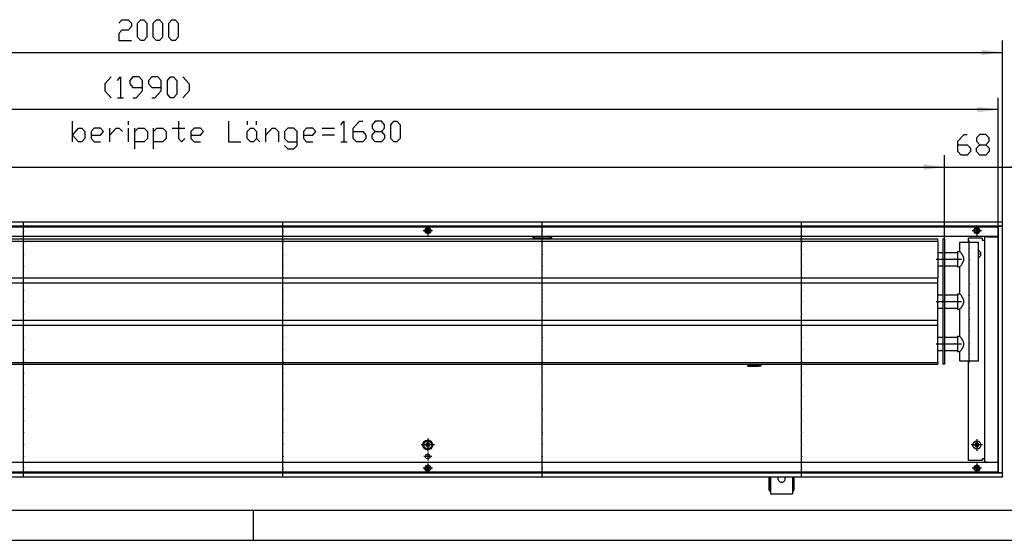
# Model space of a CAD drawing. Units: inches. Extents: x -9685 to -3769, y -9399 to -5241.
# Drawn here: x -8490 to -7331, y -9399 to -8785 of the extents above; entities that cross this region are included whole.
import ezdxf

# ---------------------------------------------------------------- set-up
doc = ezdxf.new("R2010")
doc.units = ezdxf.units.IN
doc.header["$MEASUREMENT"] = 0
doc.layers.add('1', color=7, linetype='Continuous')

msp = doc.modelspace()

# ---------------------------------------------------------------- hatches: boundary and pattern name
at = {"layer": '1'}
for points in [[(-7333, -8823.9), (-7357.5, -8820.6), (-7357.5, -8827.1)], [(-7338, -8891.3), (-7362.5, -8888.1), (-7362.5, -8894.6)], [(-7401, -8959), (-7425.5, -8955.8), (-7425.5, -8962.2)], [(-7401, -8959), (-7425.5, -8955.8), (-7425.5, -8962.2)], [(-7308.5, -8955.8), (-7333, -8959), (-7308.5, -8962.2)]]:
    msp.add_hatch(color=2, dxfattribs=at).paths.add_polyline_path(points, flags=0)

# ---------------------------------------------------------------- linework, layer by layer
at = {"color": 3, "linetype": 'Continuous'}
for p, q in [((-7333, -9024), (-9333, -9024)), ((-7333, -9028.6), (-9333, -9028.6)), ((-8010.3, -9030.6), (-8010.3, -9031.1)), ((-8010.3, -9030.6), (-8010.3, -9030.6)), ((-8010.3, -9036.9), (-8010.3, -9031.1)), ((-8009.1, -9030.7), (-8009.1, -9030.6)), ((-8009.1, -9031.1), (-8009.1, -9030.7)), ((-8009.1, -9031.1), (-8009.1, -9036.9)), ((-7363.6, -9030.6), (-7363.6, -9031.1)), ((-7363.6, -9030.6), (-7363.6, -9030.6)), ((-7363.6, -9036.9), (-7363.6, -9031.1)), ((-7362.4, -9030.7), (-7362.4, -9030.6)), ((-7362.4, -9031.1), (-7362.4, -9030.7)), ((-7362.4, -9031.1), (-7362.4, -9036.9)), ((-7337.6, -9319), (-7337.6, -9029)), ((-7337.6, -9029), (-7337.4, -9029)), ((-7333.2, -9029), (-7337.4, -9029)), ((-7334, -9028.9), (-7334, -9028.6)), ((-7334, -9028.9), (-7334, -9029)), ((-7333.2, -9029), (-7333, -9029)), ((-7333, -9024.2), (-7333, -9024)), ((-7333, -9028.4), (-7333, -9024.2)), ((-7333, -9028.6), (-7333, -9028.4)), ((-7333, -9319), (-7333, -9029)), ((-8327.7, -9041), (-9328.4, -9041)), ((-7600.7, -9041), (-8327.7, -9041)), ((-8010.3, -9036.9), (-8010.3, -9037.4)), ((-8010.3, -9037.4), (-8010.3, -9037.4)), ((-8009.1, -9037.3), (-8009.1, -9036.9)), ((-8009.1, -9037.4), (-8009.1, -9037.3)), ((-7886.9, -9041), (-7884.4, -9043.5)), ((-7883.5, -9042.7), (-7885.2, -9041)), ((-7866.3, -9042.7), (-7883.5, -9042.7)), ((-7864.6, -9041), (-7866.3, -9042.7)), ((-7865.4, -9043.5), (-7862.9, -9041)), ((-7337.6, -9041), (-7600.7, -9041)), ((-7356.8, -9043), (-7372.8, -9043)), ((-7363.6, -9036.9), (-7363.6, -9037.4)), ((-7363.6, -9037.4), (-7363.6, -9037.4)), ((-7362.4, -9037.3), (-7362.4, -9036.9)), ((-7362.4, -9037.4), (-7362.4, -9037.3)), ((-7356.8, -9043), (-7356.8, -9045)), ((-7354, -9041.3), (-7354, -9306.8)), ((-7351.2, -9041.3), (-7354, -9041.3)), ((-7352.2, -9041.2), (-7352.3, -9041.3)), ((-7351.2, -9041), (-7352.2, -9041.2)), ((-7351.2, -9041.3), (-7337.9, -9041.3)), ((-7337.6, -9041.3), (-7337.9, -9041.3)), ((-7356.8, -9045), (-7355.6, -9045)), ((-7355.6, -9045), (-7354, -9045)), ((-7372.8, -9305), (-7372.8, -9187.5)), ((-7337.6, -9307), (-9328.4, -9307)), ((-8010.3, -9310.6), (-8010.3, -9311.1)), ((-8010.3, -9310.6), (-8010.3, -9310.6)), ((-8009.1, -9310.7), (-8009.1, -9310.6)), ((-8009.1, -9311.1), (-8009.1, -9310.7)), ((-7356.8, -9305), (-7372.8, -9305)), ((-7363.6, -9310.6), (-7363.6, -9311.1)), ((-7363.6, -9310.6), (-7363.6, -9310.6)), ((-7362.4, -9310.7), (-7362.4, -9310.6)), ((-7362.4, -9311.1), (-7362.4, -9310.7)), ((-7356.8, -9303), (-7356.8, -9305)), ((-7355.6, -9303), (-7356.8, -9303)), ((-7355.6, -9303), (-7354, -9303)), ((-7351.2, -9306.8), (-7354, -9306.8)), ((-7352.2, -9306.8), (-7352.3, -9306.8)), ((-7352.2, -9306.8), (-7351.2, -9307)), ((-7351.2, -9306.8), (-7337.9, -9306.8)), ((-7337.6, -9306.8), (-7337.9, -9306.8)), ((-9333, -9319.4), (-7333, -9319.4)), ((-8010.3, -9316.9), (-8010.3, -9311.1)), ((-8010.3, -9316.9), (-8010.3, -9317.4)), ((-8010.3, -9317.4), (-8010.3, -9317.4)), ((-8009.1, -9311.1), (-8009.1, -9316.9)), ((-8009.1, -9317.3), (-8009.1, -9316.9)), ((-8009.1, -9317.4), (-8009.1, -9317.3)), ((-7363.6, -9316.9), (-7363.6, -9311.1)), ((-7363.6, -9316.9), (-7363.6, -9317.4)), ((-7363.6, -9317.4), (-7363.6, -9317.4)), ((-7362.4, -9311.1), (-7362.4, -9316.9)), ((-7362.4, -9317.3), (-7362.4, -9316.9)), ((-7362.4, -9317.4), (-7362.4, -9317.3)), ((-7337.6, -9319), (-7337.4, -9319)), ((-7337.4, -9319), (-7333.2, -9319)), ((-7334, -9319), (-7334, -9319.2)), ((-7334, -9319.4), (-7334, -9319.2)), ((-7333.2, -9319), (-7333, -9319)), ((-7333, -9319.4), (-7333, -9319.6)), ((-7333, -9323.8), (-7333, -9319.6)), ((-9333, -9324), (-7333, -9324)), ((-7608, -9324), (-7608, -9339.8)), ((-7606.5, -9324), (-7606.5, -9339.8)), ((-7606, -9324), (-7606, -9343.3)), ((-7597.1, -9324), (-7597.4, -9324.9)), ((-7588.6, -9324.9), (-7588.9, -9324)), ((-7580, -9324), (-7580, -9343.3)), ((-7579.5, -9339.8), (-7579.5, -9324)), ((-7578, -9339.8), (-7578, -9324)), ((-7333, -9323.8), (-7333, -9324)), ((-7608, -9339.8), (-7606.5, -9339.8)), ((-7606.5, -9341.3), (-7606.5, -9339.8)), ((-7606.5, -9341.3), (-7606, -9341.3)), ((-7606, -9343.3), (-7606, -9344.3)), ((-7606, -9344.3), (-7580, -9344.3)), ((-7580, -9341.3), (-7579.5, -9341.3)), ((-7580, -9343.3), (-7580, -9344.3)), ((-7579.5, -9339.8), (-7578, -9339.8)), ((-7579.5, -9339.8), (-7579.5, -9341.3))]:
    msp.add_line(p, q, dxfattribs=at)
at = {"color": 1, "linetype": 'Continuous'}
for p, q in [((-9073.5, -9043.5), (-7409, -9043.5)), ((-7409, -9046.5), (-7409, -9043.5)), ((-7403, -9043.5), (-7403, -9191.5)), ((-7403, -9043.5), (-7401, -9043.5)), ((-7401, -9043.5), (-7401, -9191.5)), ((-7372.8, -9047.5), (-7372.8, -9043)), ((-9073.5, -9046.5), (-7409, -9046.5)), ((-7409, -9046.5), (-7409, -9089.5)), ((-7383, -9047.5), (-7376.2, -9047.5)), ((-7383, -9058.5), (-7383, -9047.5)), ((-7376.2, -9047.5), (-7361, -9047.5)), ((-7361, -9187.5), (-7361, -9047.5)), ((-7409, -9059.6), (-7403, -9059.6)), ((-7401, -9059.6), (-7386, -9059.6)), ((-7386, -9058.5), (-7386, -9066.9)), ((-7386, -9058.5), (-7383, -9058.5)), ((-7386, -9066.9), (-7386, -9076.5)), ((-7382.7, -9058.9), (-7383, -9058.5)), ((-7382.3, -9059.4), (-7382.7, -9058.9)), ((-7382, -9059.8), (-7382.3, -9059.4)), ((-7381.6, -9060.2), (-7382, -9059.8)), ((-7381.3, -9060.7), (-7381.6, -9060.2)), ((-7381.1, -9060.9), (-7381.3, -9060.7)), ((-7380.8, -9061.3), (-7381.1, -9060.9)), ((-7380.7, -9061.5), (-7380.8, -9061.3)), ((-7380.4, -9062), (-7380.7, -9061.5)), ((-7380.3, -9062.2), (-7380.4, -9062)), ((-7380, -9062.7), (-7380.3, -9062.2)), ((-7379.8, -9062.9), (-7380, -9062.7)), ((-7379.7, -9063), (-7379.8, -9062.9)), ((-7379.5, -9063.4), (-7379.7, -9063)), ((-7379.4, -9063.6), (-7379.5, -9063.4)), ((-7379.3, -9063.8), (-7379.4, -9063.6)), ((-7379.2, -9064.2), (-7379.3, -9063.8)), ((-7379, -9064.4), (-7379.2, -9064.2)), ((-7378.8, -9064.9), (-7379, -9064.4)), ((-7378.7, -9065.2), (-7378.8, -9064.9)), ((-7378.6, -9065.6), (-7378.7, -9065.2)), ((-7378.5, -9066), (-7378.6, -9065.6)), ((-7378.5, -9066.2), (-7378.5, -9066)), ((-7378.4, -9066.9), (-7378.5, -9066.2)), ((-7378.3, -9067.2), (-7378.4, -9066.9)), ((-7378.4, -9066.9), (-7378.4, -9066.9)), ((-7378.3, -9067.5), (-7378.3, -9067.2)), ((-7361, -9057.2), (-7360.6, -9057.4)), ((-7361, -9060.5), (-7360.9, -9060.8)), ((-7360.9, -9061.2), (-7361, -9061.2)), ((-7361, -9061.8), (-7360.9, -9061.8)), ((-7360.9, -9062.2), (-7361, -9062.5)), ((-7360.6, -9065.6), (-7361, -9065.8)), ((-7360.9, -9060.8), (-7360.8, -9061.5)), ((-7360.9, -9062.2), (-7360.8, -9061.5)), ((-7409, -9075.4), (-7403, -9075.4)), ((-7401, -9075.4), (-7386, -9075.4)), ((-7386, -9076.5), (-7383, -9076.5)), ((-7383, -9076.5), (-7382.9, -9076.3)), ((-7383, -9108.5), (-7383, -9076.5)), ((-7382.9, -9076.3), (-7382.5, -9075.9)), ((-7382.5, -9075.9), (-7382.2, -9075.5)), ((-7382.2, -9075.5), (-7381.7, -9074.9)), ((-7381.7, -9074.9), (-7381.3, -9074.4)), ((-7381.3, -9074.3), (-7380.9, -9073.8)), ((-7381.3, -9074.4), (-7381.3, -9074.3)), ((-7380.9, -9073.7), (-7380.5, -9073.2)), ((-7380.9, -9073.8), (-7380.9, -9073.7)), ((-7380.5, -9073.2), (-7380.4, -9073)), ((-7380.4, -9073), (-7380.2, -9072.7)), ((-7380.2, -9072.7), (-7380.1, -9072.5)), ((-7380.1, -9072.5), (-7380, -9072.3)), ((-7380, -9072.3), (-7379.8, -9072)), ((-7379.8, -9072), (-7379.7, -9072)), ((-7379.7, -9072), (-7379.6, -9071.8)), ((-7379.6, -9071.8), (-7379.5, -9071.6)), ((-7379.5, -9071.6), (-7379.3, -9071.2)), ((-7379.3, -9071.2), (-7379.2, -9071)), ((-7379.2, -9070.9), (-7379, -9070.5)), ((-7379.2, -9071), (-7379.2, -9070.9)), ((-7379, -9070.5), (-7378.9, -9070.2)), ((-7378.9, -9070.2), (-7378.7, -9069.8)), ((-7378.7, -9069.8), (-7378.6, -9069.4)), ((-7378.6, -9069.4), (-7378.5, -9069.1)), ((-7378.5, -9069.1), (-7378.4, -9068.6)), ((-7378.4, -9068.5), (-7378.3, -9068)), ((-7378.4, -9068.6), (-7378.4, -9068.5)), ((-7378.3, -9067.7), (-7378.3, -9067.5)), ((-7378.3, -9068), (-7378.3, -9067.7)), ((-9073.5, -9089.5), (-7409, -9089.5)), ((-7409, -9095.5), (-7409, -9089.5)), ((-9073.5, -9095.5), (-7409, -9095.5)), ((-7409, -9139.5), (-7409, -9095.5)), ((-7409, -9109.6), (-7403, -9109.6)), ((-7401, -9109.6), (-7386, -9109.6)), ((-7386, -9108.5), (-7386, -9119.4)), ((-7386, -9108.5), (-7383, -9108.5)), ((-7382.7, -9108.9), (-7383, -9108.5)), ((-7382.3, -9109.4), (-7382.7, -9108.9)), ((-7382, -9109.8), (-7382.3, -9109.4)), ((-7381.6, -9110.2), (-7382, -9109.8)), ((-7381.3, -9110.7), (-7381.6, -9110.2)), ((-7381.1, -9110.9), (-7381.3, -9110.7)), ((-7380.8, -9111.3), (-7381.1, -9110.9)), ((-7380.7, -9111.5), (-7380.8, -9111.3)), ((-7380.4, -9112), (-7380.7, -9111.5)), ((-7380.3, -9112.2), (-7380.4, -9112)), ((-7380, -9112.7), (-7380.3, -9112.2)), ((-7379.8, -9112.9), (-7380, -9112.7)), ((-7379.7, -9113), (-7379.8, -9112.9)), ((-7379.5, -9113.4), (-7379.7, -9113)), ((-7379.4, -9113.6), (-7379.5, -9113.4)), ((-7379.3, -9113.8), (-7379.4, -9113.6)), ((-7386, -9119.4), (-7386, -9126.5)), ((-7382.2, -9125.5), (-7381.7, -9124.9)), ((-7381.7, -9124.9), (-7381.3, -9124.4)), ((-7381.3, -9124.3), (-7380.9, -9123.8)), ((-7381.3, -9124.4), (-7381.3, -9124.3)), ((-7380.9, -9123.7), (-7380.5, -9123.2)), ((-7380.9, -9123.8), (-7380.9, -9123.7)), ((-7380.5, -9123.2), (-7380.4, -9123)), ((-7380.4, -9123), (-7380.2, -9122.7)), ((-7380.2, -9122.7), (-7380.1, -9122.5)), ((-7380.1, -9122.5), (-7380, -9122.3)), ((-7380, -9122.3), (-7379.8, -9122)), ((-7379.8, -9122), (-7379.7, -9122)), ((-7379.7, -9122), (-7379.6, -9121.8)), ((-7379.6, -9121.8), (-7379.5, -9121.6)), ((-7379.5, -9121.6), (-7379.3, -9121.2)), ((-7379.2, -9114.2), (-7379.3, -9113.8)), ((-7379.3, -9121.2), (-7379.2, -9121)), ((-7379, -9114.4), (-7379.2, -9114.2)), ((-7379.2, -9120.9), (-7379, -9120.5)), ((-7379.2, -9121), (-7379.2, -9120.9)), ((-7378.8, -9114.9), (-7379, -9114.4)), ((-7379, -9120.5), (-7378.9, -9120.2)), ((-7378.9, -9120.2), (-7378.7, -9119.8)), ((-7378.7, -9115.2), (-7378.8, -9114.9)), ((-7378.6, -9115.6), (-7378.7, -9115.2)), ((-7378.7, -9119.8), (-7378.6, -9119.4)), ((-7378.5, -9116), (-7378.6, -9115.6)), ((-7378.6, -9119.4), (-7378.5, -9119.1)), ((-7378.5, -9116.2), (-7378.5, -9116)), ((-7378.4, -9116.9), (-7378.5, -9116.2)), ((-7378.5, -9119.1), (-7378.4, -9118.6)), ((-7378.3, -9117.2), (-7378.4, -9116.9)), ((-7378.4, -9116.9), (-7378.4, -9116.9)), ((-7378.4, -9118.5), (-7378.3, -9118)), ((-7378.4, -9118.6), (-7378.4, -9118.5)), ((-7378.3, -9117.5), (-7378.3, -9117.2)), ((-7378.3, -9117.7), (-7378.3, -9117.5)), ((-7378.3, -9118), (-7378.3, -9117.7)), ((-7409, -9125.4), (-7403, -9125.4)), ((-7401, -9125.4), (-7386, -9125.4)), ((-7386, -9126.5), (-7383, -9126.5)), ((-7383, -9126.5), (-7382.9, -9126.3)), ((-7383, -9158.5), (-7383, -9126.5)), ((-7382.9, -9126.3), (-7382.5, -9125.9)), ((-7382.5, -9125.9), (-7382.2, -9125.5)), ((-9073.5, -9139.5), (-7409, -9139.5)), ((-9073.5, -9145.5), (-7409, -9145.5)), ((-7409, -9145.5), (-7409, -9139.5)), ((-7409, -9189.5), (-7409, -9145.5)), ((-7409, -9159.6), (-7403, -9159.6)), ((-7401, -9159.6), (-7386, -9159.6)), ((-7386, -9158.5), (-7386, -9166.9)), ((-7386, -9158.5), (-7383, -9158.5)), ((-7382.7, -9158.9), (-7383, -9158.5)), ((-7382.3, -9159.4), (-7382.7, -9158.9)), ((-7382, -9159.8), (-7382.3, -9159.4)), ((-7381.6, -9160.2), (-7382, -9159.8)), ((-7386, -9166.9), (-7386, -9176.5)), ((-7381.3, -9160.7), (-7381.6, -9160.2)), ((-7381.1, -9160.9), (-7381.3, -9160.7)), ((-7380.8, -9161.3), (-7381.1, -9160.9)), ((-7380.7, -9161.5), (-7380.8, -9161.3)), ((-7380.4, -9162), (-7380.7, -9161.5)), ((-7380.3, -9162.2), (-7380.4, -9162)), ((-7380, -9162.7), (-7380.3, -9162.2)), ((-7379.8, -9162.9), (-7380, -9162.7)), ((-7379.7, -9163), (-7379.8, -9162.9)), ((-7379.5, -9163.4), (-7379.7, -9163)), ((-7379.7, -9172), (-7379.6, -9171.8)), ((-7379.6, -9171.8), (-7379.5, -9171.6)), ((-7379.4, -9163.6), (-7379.5, -9163.4)), ((-7379.5, -9171.6), (-7379.3, -9171.2)), ((-7379.3, -9163.8), (-7379.4, -9163.6)), ((-7379.2, -9164.2), (-7379.3, -9163.8)), ((-7379.3, -9171.2), (-7379.2, -9171)), ((-7379, -9164.4), (-7379.2, -9164.2)), ((-7379.2, -9170.9), (-7379, -9170.5)), ((-7379.2, -9171), (-7379.2, -9170.9)), ((-7378.8, -9164.9), (-7379, -9164.4)), ((-7379, -9170.5), (-7378.9, -9170.2)), ((-7378.9, -9170.2), (-7378.7, -9169.8)), ((-7378.7, -9165.2), (-7378.8, -9164.9)), ((-7378.6, -9165.6), (-7378.7, -9165.2)), ((-7378.7, -9169.8), (-7378.6, -9169.4)), ((-7378.5, -9166), (-7378.6, -9165.6)), ((-7378.6, -9169.4), (-7378.5, -9169.1)), ((-7378.5, -9166.2), (-7378.5, -9166)), ((-7378.4, -9166.8), (-7378.5, -9166.2)), ((-7378.5, -9169.1), (-7378.4, -9168.6)), ((-7378.4, -9166.9), (-7378.4, -9166.8)), ((-7378.3, -9167.2), (-7378.4, -9166.9)), ((-7378.4, -9168.5), (-7378.3, -9168)), ((-7378.4, -9168.6), (-7378.4, -9168.5)), ((-7378.3, -9167.5), (-7378.3, -9167.2)), ((-7378.3, -9167.7), (-7378.3, -9167.5)), ((-7378.3, -9168), (-7378.3, -9167.7)), ((-7409, -9175.4), (-7403, -9175.4)), ((-7401, -9175.4), (-7386, -9175.4)), ((-7386, -9176.5), (-7383, -9176.5)), ((-7383, -9176.5), (-7382.9, -9176.3)), ((-7383, -9187.5), (-7383, -9176.5)), ((-7382.9, -9176.3), (-7382.5, -9175.9)), ((-7382.5, -9175.9), (-7382.2, -9175.5)), ((-7382.2, -9175.5), (-7381.7, -9174.9)), ((-7381.7, -9174.9), (-7381.3, -9174.4)), ((-7381.3, -9174.3), (-7380.9, -9173.8)), ((-7381.3, -9174.4), (-7381.3, -9174.3)), ((-7380.9, -9173.7), (-7380.5, -9173.2)), ((-7380.9, -9173.8), (-7380.9, -9173.7)), ((-7380.5, -9173.2), (-7380.4, -9173)), ((-7380.4, -9173), (-7380.2, -9172.7)), ((-7380.2, -9172.7), (-7380.1, -9172.5)), ((-7380.1, -9172.5), (-7380, -9172.3)), ((-7380, -9172.3), (-7379.8, -9172)), ((-7379.8, -9172), (-7379.7, -9172)), ((-9073.5, -9189.5), (-7409, -9189.5)), ((-9073.5, -9191.5), (-7409, -9191.5)), ((-7632.6, -9191.5), (-7632.6, -9192)), ((-7632.6, -9191.5), (-7632.6, -9191.5)), ((-7632.6, -9193.5), (-7632.6, -9192)), ((-7632.6, -9192), (-7630.1, -9192)), ((-7632.6, -9193.5), (-7630.1, -9193.5)), ((-7630.1, -9192), (-7620.1, -9192)), ((-7630.1, -9193.5), (-7620.1, -9193.5)), ((-7617.6, -9192), (-7620.1, -9192)), ((-7617.6, -9193.5), (-7620.1, -9193.5)), ((-7617.6, -9191.5), (-7617.6, -9192)), ((-7617.6, -9191.5), (-7617.6, -9191.5)), ((-7617.6, -9192), (-7617.6, -9193.5)), ((-7409, -9189.5), (-7409, -9191.5)), ((-7401, -9191.5), (-7403, -9191.5)), ((-7383, -9187.5), (-7376.2, -9187.5)), ((-7376.2, -9187.5), (-7361, -9187.5))]:
    msp.add_line(p, q, dxfattribs=at)
at = {"color": 3, "linetype": 'Continuous'}
for points in [[(-8013.2, -9034), (-8012.9, -9032.5), (-8011.9, -9031.2), (-8010.5, -9030.5), (-8008.9, -9030.5), (-8007.5, -9031.2), (-8006.5, -9032.5), (-8006.1, -9034), (-8006.5, -9035.5), (-8007.5, -9036.8), (-8008.9, -9037.5), (-8010.5, -9037.5), (-8011.9, -9036.8), (-8012.9, -9035.5), (-8013.2, -9034)], [(-8010.3, -9031.1), (-8011.5, -9031.6), (-8012.4, -9032.7), (-8012.7, -9034), (-8012.4, -9035.3), (-8011.5, -9036.4), (-8010.3, -9036.9)], [(-8009.1, -9036.9), (-8007.8, -9036.4), (-8007, -9035.3), (-8006.7, -9034), (-8007, -9032.7), (-8007.8, -9031.6), (-8009.1, -9031.1)], [(-7366.6, -9034), (-7366.2, -9032.5), (-7365.2, -9031.2), (-7363.8, -9030.5), (-7362.2, -9030.5), (-7360.8, -9031.2), (-7359.8, -9032.5), (-7359.5, -9034), (-7359.8, -9035.5), (-7360.8, -9036.8), (-7362.2, -9037.5), (-7363.8, -9037.5), (-7365.2, -9036.8), (-7366.2, -9035.5), (-7366.6, -9034)], [(-7363.6, -9031.1), (-7364.8, -9031.6), (-7365.7, -9032.7), (-7366, -9034), (-7365.7, -9035.3), (-7364.8, -9036.4), (-7363.6, -9036.9)], [(-7362.4, -9036.9), (-7361.2, -9036.4), (-7360.3, -9035.3), (-7360, -9034), (-7360.3, -9032.7), (-7361.2, -9031.6), (-7362.4, -9031.1)], [(-7360.6, -9065.6), (-7359.4, -9064.6), (-7358.5, -9063.1), (-7358.3, -9061.5), (-7358.5, -9059.9), (-7359.4, -9058.5), (-7360.6, -9057.4)], [(-8015.4, -9286.5), (-8015, -9284.4), (-8013.9, -9282.6), (-8012.2, -9281.4), (-8010.2, -9280.8), (-8008.1, -9281), (-8006.2, -9281.9), (-8004.8, -9283.5), (-8004, -9285.4), (-8004, -9287.6), (-8004.8, -9289.5), (-8006.2, -9291.1), (-8008.1, -9292), (-8010.2, -9292.2), (-8012.2, -9291.7), (-8013.9, -9290.4), (-8015, -9288.6), (-8015.4, -9286.5)], [(-8014.4, -9286.5), (-8014.1, -9284.7), (-8013, -9283.1), (-8011.5, -9282.1), (-8009.7, -9281.8), (-8007.9, -9282.1), (-8006.3, -9283.1), (-8005.3, -9284.7), (-8004.9, -9286.5), (-8005.3, -9288.3), (-8006.3, -9289.9), (-8007.9, -9290.9), (-8009.7, -9291.3), (-8011.5, -9290.9), (-8013, -9289.9), (-8014.1, -9288.3), (-8014.4, -9286.5)], [(-8010.8, -9284.6), (-8011.6, -9285.4), (-8011.9, -9286.5)], [(-8011.6, -9286.2), (-8011.8, -9286.2), (-8011.9, -9286.3), (-8011.9, -9286.5)], [(-8011.9, -9286.5), (-8011.9, -9286.7), (-8011.8, -9286.8), (-8011.6, -9286.8)], [(-8011.9, -9286.5), (-8011.6, -9287.6), (-8010.8, -9288.5)], [(-8011.6, -9286.2), (-8011, -9285.7), (-8010.9, -9285)], [(-8010.9, -9288), (-8011, -9287.3), (-8011.6, -9286.8)], [(-8010.8, -9284.6), (-8010.9, -9284.7), (-8010.9, -9284.8), (-8010.9, -9285)], [(-8008.5, -9284.6), (-8009.7, -9284.3), (-8010.8, -9284.6)], [(-8010.4, -9284.7), (-8010.5, -9284.6), (-8010.6, -9284.5), (-8010.8, -9284.6)], [(-8010.4, -9284.7), (-8009.7, -9285), (-8009, -9284.7)], [(-8008.5, -9284.6), (-8008.7, -9284.5), (-8008.9, -9284.6), (-8009, -9284.7)], [(-8007.4, -9286.5), (-8007.7, -9285.4), (-8008.5, -9284.6)], [(-8008.4, -9285), (-8008.4, -9284.8), (-8008.4, -9284.7), (-8008.5, -9284.6)], [(-8008.5, -9288.5), (-8007.7, -9287.6), (-8007.4, -9286.5)], [(-8008.4, -9285), (-8008.3, -9285.7), (-8007.7, -9286.2)], [(-8007.7, -9286.8), (-8008.3, -9287.3), (-8008.4, -9288)], [(-8007.4, -9286.5), (-8007.5, -9286.3), (-8007.6, -9286.2), (-8007.7, -9286.2)], [(-8007.7, -9286.8), (-8007.6, -9286.8), (-8007.5, -9286.7), (-8007.4, -9286.5)], [(-7367.8, -9286.5), (-7367.4, -9284.7), (-7366.4, -9283.1), (-7364.8, -9282.1), (-7363, -9281.8), (-7361.2, -9282.1), (-7359.6, -9283.1), (-7358.6, -9284.7), (-7358.3, -9286.5), (-7358.6, -9288.3), (-7359.6, -9289.9), (-7361.2, -9290.9), (-7363, -9291.3), (-7364.8, -9290.9), (-7366.4, -9289.9), (-7367.4, -9288.3), (-7367.8, -9286.5)], [(-7364.1, -9284.6), (-7364.9, -9285.4), (-7365.3, -9286.5)], [(-7364.9, -9286.2), (-7365.1, -9286.2), (-7365.2, -9286.3), (-7365.3, -9286.5)], [(-7365.3, -9286.5), (-7365.2, -9286.7), (-7365.1, -9286.8), (-7364.9, -9286.8)], [(-7365.3, -9286.5), (-7364.9, -9287.6), (-7364.1, -9288.5)], [(-7364.9, -9286.2), (-7364.3, -9285.7), (-7364.2, -9285)], [(-7364.2, -9288), (-7364.3, -9287.3), (-7364.9, -9286.8)], [(-7364.1, -9284.6), (-7364.2, -9284.7), (-7364.3, -9284.8), (-7364.2, -9285)], [(-7361.9, -9284.6), (-7363, -9284.3), (-7364.1, -9284.6)], [(-7363.7, -9284.7), (-7363.8, -9284.6), (-7364, -9284.5), (-7364.1, -9284.6)], [(-7363.7, -9284.7), (-7363, -9285), (-7362.3, -9284.7)], [(-7361.9, -9284.6), (-7362, -9284.5), (-7362.2, -9284.6), (-7362.3, -9284.7)], [(-7360.8, -9286.5), (-7361.1, -9285.4), (-7361.9, -9284.6)], [(-7361.8, -9285), (-7361.7, -9284.8), (-7361.8, -9284.7), (-7361.9, -9284.6)], [(-7361.9, -9288.5), (-7361.1, -9287.6), (-7360.8, -9286.5)], [(-7361.8, -9285), (-7361.7, -9285.7), (-7361.1, -9286.2)], [(-7361.1, -9286.8), (-7361.7, -9287.3), (-7361.8, -9288)], [(-7360.8, -9286.5), (-7360.8, -9286.3), (-7360.9, -9286.2), (-7361.1, -9286.2)], [(-7361.1, -9286.8), (-7360.9, -9286.8), (-7360.8, -9286.7), (-7360.8, -9286.5)], [(-8012.4, -9300.3), (-8012, -9298.9), (-8011, -9297.9), (-8009.7, -9297.5), (-8008.3, -9297.9), (-8007.3, -9298.9), (-8006.9, -9300.3), (-8007.3, -9301.6), (-8008.3, -9302.6), (-8009.7, -9303), (-8011, -9302.6), (-8012, -9301.6), (-8012.4, -9300.3)], [(-8010.9, -9288), (-8010.9, -9288.2), (-8010.9, -9288.3), (-8010.8, -9288.5)], [(-8010.8, -9288.5), (-8010.6, -9288.5), (-8010.5, -9288.4), (-8010.4, -9288.3)], [(-8010.8, -9288.5), (-8009.7, -9288.8), (-8008.5, -9288.5)], [(-8009, -9288.3), (-8009.7, -9288), (-8010.4, -9288.3)], [(-8009, -9288.3), (-8008.9, -9288.4), (-8008.7, -9288.5), (-8008.5, -9288.5)], [(-8008.5, -9288.5), (-8008.4, -9288.3), (-8008.4, -9288.2), (-8008.4, -9288)], [(-7364.2, -9288), (-7364.3, -9288.2), (-7364.2, -9288.3), (-7364.1, -9288.5)], [(-7364.1, -9288.5), (-7364, -9288.5), (-7363.8, -9288.4), (-7363.7, -9288.3)], [(-7364.1, -9288.5), (-7363, -9288.8), (-7361.9, -9288.5)], [(-7362.3, -9288.3), (-7363, -9288), (-7363.7, -9288.3)], [(-7362.3, -9288.3), (-7362.2, -9288.4), (-7362, -9288.5), (-7361.9, -9288.5)], [(-7361.9, -9288.5), (-7361.8, -9288.3), (-7361.7, -9288.2), (-7361.8, -9288)], [(-8013.2, -9314), (-8012.9, -9312.5), (-8011.9, -9311.2), (-8010.5, -9310.5), (-8008.9, -9310.5), (-8007.5, -9311.2), (-8006.5, -9312.5), (-8006.1, -9314), (-8006.5, -9315.5), (-8007.5, -9316.8), (-8008.9, -9317.5), (-8010.5, -9317.5), (-8011.9, -9316.8), (-8012.9, -9315.5), (-8013.2, -9314)], [(-7366.6, -9314), (-7366.2, -9312.5), (-7365.2, -9311.2), (-7363.8, -9310.5), (-7362.2, -9310.5), (-7360.8, -9311.2), (-7359.8, -9312.5), (-7359.5, -9314), (-7359.8, -9315.5), (-7360.8, -9316.8), (-7362.2, -9317.5), (-7363.8, -9317.5), (-7365.2, -9316.8), (-7366.2, -9315.5), (-7366.6, -9314)], [(-8010.3, -9311.1), (-8011.5, -9311.6), (-8012.4, -9312.7), (-8012.7, -9314), (-8012.4, -9315.3), (-8011.5, -9316.4), (-8010.3, -9316.9)], [(-8009.1, -9316.9), (-8007.8, -9316.4), (-8007, -9315.3), (-8006.7, -9314), (-8007, -9312.7), (-8007.8, -9311.6), (-8009.1, -9311.1)], [(-7363.6, -9311.1), (-7364.8, -9311.6), (-7365.7, -9312.7), (-7366, -9314), (-7365.7, -9315.3), (-7364.8, -9316.4), (-7363.6, -9316.9)], [(-7362.4, -9316.9), (-7361.2, -9316.4), (-7360.3, -9315.3), (-7360, -9314), (-7360.3, -9312.7), (-7361.2, -9311.6), (-7362.4, -9311.1)], [(-7597.4, -9324.9), (-7597.4, -9326.7), (-7596.7, -9328.3), (-7595.5, -9329.5), (-7593.9, -9330.2), (-7592.1, -9330.2), (-7590.5, -9329.5), (-7589.3, -9328.3), (-7588.6, -9326.7), (-7588.6, -9324.9)]]:
    msp.add_lwpolyline(points, dxfattribs=at)
at = {"color": 1, "linetype": 'Continuous'}
for points in [[(-7360.8, -9061.5), (-7360.8, -9061.3), (-7360.9, -9061.2)], [(-7360.9, -9061.8), (-7360.8, -9061.7), (-7360.8, -9061.5)]]:
    msp.add_lwpolyline(points, dxfattribs=at)
at = {"color": 2}
for p in [(-8485.7, -9034), (-8180.3, -9034), (-7874.9, -9034), (-7569.5, -9034), (-8485.7, -9048), (-8180.3, -9048), (-7874.9, -9048), (-7569.5, -9048), (-8485.7, -9062), (-8180.3, -9062), (-7874.9, -9062), (-7569.5, -9062), (-8485.7, -9076), (-8180.3, -9076), (-7874.9, -9076), (-7569.5, -9076), (-8485.7, -9090), (-8180.3, -9090), (-7874.9, -9090), (-7569.5, -9090), (-8485.7, -9104), (-8180.3, -9104), (-7874.9, -9104), (-7569.5, -9104), (-8485.7, -9118), (-8180.3, -9118), (-7874.9, -9118), (-7569.5, -9118), (-8485.7, -9132), (-8180.3, -9132), (-7874.9, -9132), (-7569.5, -9132), (-8485.7, -9146), (-8180.3, -9146), (-7874.9, -9146), (-7569.5, -9146), (-8485.7, -9160), (-8180.3, -9160), (-7874.9, -9160), (-7569.5, -9160), (-8485.7, -9174), (-8180.3, -9174), (-7874.9, -9174), (-7569.5, -9174), (-8485.7, -9188), (-8180.3, -9188), (-7874.9, -9188), (-7569.5, -9188), (-8485.7, -9202), (-8180.3, -9202), (-7874.9, -9202), (-7569.5, -9202), (-8485.7, -9216), (-8180.3, -9216), (-7874.9, -9216), (-7569.5, -9216), (-8485.7, -9230), (-8180.3, -9230), (-7874.9, -9230), (-7569.5, -9230), (-8485.7, -9244), (-8180.3, -9244), (-7874.9, -9244), (-7569.5, -9244), (-8485.7, -9258), (-8180.3, -9258), (-7874.9, -9258), (-7569.5, -9258), (-8485.7, -9272), (-8180.3, -9272), (-7874.9, -9272), (-7569.5, -9272), (-8485.7, -9286), (-8180.3, -9286), (-8009.7, -9286.5), (-8009.7, -9286.5), (-7874.9, -9286), (-7569.5, -9286), (-8485.7, -9300), (-8180.3, -9300), (-7874.9, -9300), (-7569.5, -9300), (-8485.7, -9314), (-8180.3, -9314), (-7874.9, -9314), (-7569.5, -9314)]:
    msp.add_point(p, dxfattribs=at)
at = {"color": 1}
for p in [(-7372, -9054.5), (-7403, -9067.5), (-7389, -9067.5), (-7372, -9068.5), (-7372, -9082.5), (-7372, -9096.5), (-7372, -9110.5), (-7403, -9117.5), (-7389, -9117.5), (-7372, -9124.5), (-7372, -9138.5), (-7372, -9152.5), (-7403, -9167.5), (-7389, -9167.5), (-7372, -9166.5), (-7372, -9180.5)]:
    msp.add_point(p, dxfattribs=at)
at = {"layer": '1', "color": 3, "linetype": 'Continuous'}
for p, q in [((-8373.4, -8789.5), (-8369.8, -8785.4)), ((-8369.8, -8785.4), (-8362.4, -8785.4)), ((-8362.4, -8785.4), (-8358.7, -8789.5)), ((-8351.4, -8789.5), (-8347.7, -8785.4)), ((-8347.7, -8785.4), (-8344, -8785.4)), ((-8344, -8785.4), (-8340.4, -8789.5)), ((-8333, -8789.5), (-8329.3, -8785.4)), ((-8329.3, -8785.4), (-8325.7, -8785.4)), ((-8325.7, -8785.4), (-8322, -8789.5)), ((-8314.6, -8789.5), (-8311, -8785.4)), ((-8311, -8785.4), (-8307.3, -8785.4)), ((-8307.3, -8785.4), (-8303.6, -8789.5)), ((-8369.8, -8797.6), (-8373.4, -8801.7)), ((-8362.4, -8797.6), (-8369.8, -8797.6)), ((-8358.7, -8793.5), (-8362.4, -8797.6)), ((-8358.7, -8789.5), (-8358.7, -8793.5)), ((-8351.4, -8805.8), (-8351.4, -8789.5)), ((-8340.4, -8789.5), (-8340.4, -8805.8)), ((-8333, -8805.8), (-8333, -8789.5)), ((-8322, -8789.5), (-8322, -8805.8)), ((-8314.6, -8805.8), (-8314.6, -8789.5)), ((-8303.6, -8789.5), (-8303.6, -8805.8)), ((-8373.4, -8801.7), (-8373.4, -8809.9)), ((-8373.4, -8809.9), (-8358.7, -8809.9)), ((-8347.7, -8809.9), (-8351.4, -8805.8)), ((-8344, -8809.9), (-8347.7, -8809.9)), ((-8340.4, -8805.8), (-8344, -8809.9)), ((-8329.3, -8809.9), (-8333, -8805.8)), ((-8325.7, -8809.9), (-8329.3, -8809.9)), ((-8322, -8805.8), (-8325.7, -8809.9)), ((-8311, -8809.9), (-8314.6, -8805.8)), ((-8307.3, -8809.9), (-8311, -8809.9)), ((-8303.6, -8805.8), (-8307.3, -8809.9)), ((-8382.5, -8852.8), (-8389.8, -8861)), ((-8375.1, -8856.9), (-8371.5, -8852.8)), ((-8371.5, -8852.8), (-8371.5, -8877.3)), ((-8356.8, -8852.8), (-8360.4, -8856.9)), ((-8360.4, -8856.9), (-8360.4, -8861)), ((-8349.4, -8852.8), (-8356.8, -8852.8)), ((-8345.7, -8856.9), (-8349.4, -8852.8)), ((-8345.7, -8869.2), (-8345.7, -8856.9)), ((-8334.7, -8852.8), (-8338.4, -8856.9)), ((-8338.4, -8856.9), (-8338.4, -8861)), ((-8327.4, -8852.8), (-8334.7, -8852.8)), ((-8323.7, -8856.9), (-8327.4, -8852.8)), ((-8323.7, -8869.2), (-8323.7, -8856.9)), ((-8316.3, -8856.9), (-8312.7, -8852.8)), ((-8316.3, -8873.2), (-8316.3, -8856.9)), ((-8312.7, -8852.8), (-8309, -8852.8)), ((-8309, -8852.8), (-8305.3, -8856.9)), ((-8305.3, -8856.9), (-8305.3, -8873.2)), ((-8298, -8852.8), (-8290.6, -8861)), ((-8389.8, -8861), (-8389.8, -8869.2)), ((-8389.8, -8869.2), (-8382.5, -8877.3)), ((-8360.4, -8861), (-8356.8, -8865.1)), ((-8356.8, -8865.1), (-8345.7, -8865.1)), ((-8353.1, -8877.3), (-8345.7, -8869.2)), ((-8338.4, -8861), (-8334.7, -8865.1)), ((-8334.7, -8865.1), (-8323.7, -8865.1)), ((-8331, -8877.3), (-8323.7, -8869.2)), ((-8290.6, -8869.2), (-8298, -8877.3)), ((-8290.6, -8861), (-8290.6, -8869.2)), ((-8375.1, -8877.3), (-8367.8, -8877.3)), ((-8356.8, -8877.3), (-8353.1, -8877.3)), ((-8334.7, -8877.3), (-8331, -8877.3)), ((-8312.7, -8877.3), (-8316.3, -8873.2)), ((-8309, -8877.3), (-8312.7, -8877.3)), ((-8305.3, -8873.2), (-8309, -8877.3)), ((-8428.1, -8929.5), (-8428.1, -8905)), ((-8362, -8909.1), (-8362, -8905)), ((-8303.2, -8905), (-8303.2, -8925.4)), ((-8244.4, -8905), (-8244.4, -8929.5)), ((-8222.3, -8905), (-8222.3, -8909.1)), ((-8211.3, -8909.1), (-8211.3, -8905)), ((-8112.1, -8909.1), (-8108.4, -8905)), ((-8108.4, -8905), (-8108.4, -8929.5)), ((-8097.4, -8913.2), (-8090, -8905)), ((-8090, -8905), (-8086.3, -8905)), ((-8071.6, -8905), (-8075.3, -8909.1)), ((-8064.3, -8905), (-8071.6, -8905)), ((-8060.6, -8909.1), (-8064.3, -8905)), ((-8053.3, -8909.1), (-8049.6, -8905)), ((-8049.6, -8905), (-8045.9, -8905)), ((-8045.9, -8905), (-8042.2, -8909.1)), ((-8428.1, -8921.3), (-8420.8, -8913.2)), ((-8420.8, -8913.2), (-8417.1, -8913.2)), ((-8417.1, -8913.2), (-8413.4, -8917.2)), ((-8402.4, -8913.2), (-8406.1, -8917.2)), ((-8395, -8913.2), (-8402.4, -8913.2)), ((-8391.4, -8917.2), (-8395, -8913.2)), ((-8384, -8929.5), (-8384, -8913.2)), ((-8384, -8921.3), (-8376.7, -8913.2)), ((-8376.7, -8913.2), (-8373, -8913.2)), ((-8373, -8913.2), (-8369.3, -8917.2)), ((-8362, -8929.5), (-8362, -8913.2)), ((-8354.6, -8937.7), (-8354.6, -8913.2)), ((-8354.6, -8917.2), (-8350.9, -8913.2)), ((-8350.9, -8913.2), (-8343.6, -8913.2)), ((-8343.6, -8913.2), (-8339.9, -8917.2)), ((-8332.6, -8937.7), (-8332.6, -8913.2)), ((-8332.6, -8917.2), (-8328.9, -8913.2)), ((-8328.9, -8913.2), (-8321.5, -8913.2)), ((-8321.5, -8913.2), (-8317.9, -8917.2)), ((-8310.5, -8913.2), (-8295.8, -8913.2)), ((-8284.8, -8913.2), (-8288.5, -8917.2)), ((-8277.4, -8913.2), (-8284.8, -8913.2)), ((-8273.8, -8917.2), (-8277.4, -8913.2)), ((-8222.3, -8917.2), (-8218.6, -8913.2)), ((-8218.6, -8913.2), (-8215, -8913.2)), ((-8215, -8913.2), (-8211.3, -8917.2)), ((-8200.3, -8929.5), (-8200.3, -8913.2)), ((-8200.3, -8921.3), (-8192.9, -8913.2)), ((-8192.9, -8913.2), (-8189.2, -8913.2)), ((-8189.2, -8913.2), (-8185.6, -8917.2)), ((-8174.5, -8913.2), (-8178.2, -8917.2)), ((-8167.2, -8913.2), (-8174.5, -8913.2)), ((-8163.5, -8917.2), (-8167.2, -8913.2)), ((-8152.5, -8913.2), (-8156.2, -8917.2)), ((-8145.1, -8913.2), (-8152.5, -8913.2)), ((-8141.5, -8917.2), (-8145.1, -8913.2)), ((-8134.1, -8913.2), (-8119.4, -8913.2)), ((-8097.4, -8925.4), (-8097.4, -8913.2)), ((-8075.3, -8909.1), (-8075.3, -8913.2)), ((-8075.3, -8913.2), (-8071.6, -8917.2)), ((-8064.3, -8917.2), (-8060.6, -8913.2)), ((-8060.6, -8913.2), (-8060.6, -8909.1)), ((-8053.3, -8925.4), (-8053.3, -8909.1)), ((-8042.2, -8909.1), (-8042.2, -8925.4)), ((-8420.8, -8929.5), (-8428.1, -8921.3)), ((-8413.4, -8925.4), (-8417.1, -8929.5)), ((-8413.4, -8917.2), (-8413.4, -8925.4)), ((-8406.1, -8917.2), (-8406.1, -8925.4)), ((-8406.1, -8921.3), (-8395, -8921.3)), ((-8406.1, -8925.4), (-8402.4, -8929.5)), ((-8395, -8921.3), (-8391.4, -8917.2)), ((-8339.9, -8925.4), (-8343.6, -8929.5)), ((-8339.9, -8917.2), (-8339.9, -8925.4)), ((-8317.9, -8925.4), (-8321.5, -8929.5)), ((-8317.9, -8917.2), (-8317.9, -8925.4)), ((-8303.2, -8925.4), (-8299.5, -8929.5)), ((-8299.5, -8929.5), (-8295.8, -8925.4)), ((-8288.5, -8917.2), (-8288.5, -8925.4)), ((-8288.5, -8921.3), (-8277.4, -8921.3)), ((-8288.5, -8925.4), (-8284.8, -8929.5)), ((-8277.4, -8921.3), (-8273.8, -8917.2)), ((-8222.3, -8925.4), (-8222.3, -8917.2)), ((-8218.6, -8929.5), (-8222.3, -8925.4)), ((-8211.3, -8925.4), (-8215, -8929.5)), ((-8211.3, -8917.2), (-8211.3, -8925.4)), ((-8211.3, -8925.4), (-8207.6, -8929.5)), ((-8185.6, -8917.2), (-8185.6, -8929.5)), ((-8178.2, -8917.2), (-8178.2, -8925.4)), ((-8178.2, -8925.4), (-8174.5, -8929.5)), ((-8163.5, -8933.6), (-8163.5, -8917.2)), ((-8156.2, -8917.2), (-8156.2, -8925.4)), ((-8156.2, -8921.3), (-8145.1, -8921.3)), ((-8156.2, -8925.4), (-8152.5, -8929.5)), ((-8145.1, -8921.3), (-8141.5, -8917.2)), ((-8119.4, -8921.3), (-8134.1, -8921.3)), ((-8097.4, -8917.2), (-8086.3, -8917.2)), ((-8093.7, -8929.5), (-8097.4, -8925.4)), ((-8086.3, -8917.2), (-8082.7, -8921.3)), ((-8082.7, -8925.4), (-8086.3, -8929.5)), ((-8082.7, -8921.3), (-8082.7, -8925.4)), ((-8075.3, -8921.3), (-8071.6, -8917.2)), ((-8075.3, -8925.4), (-8075.3, -8921.3)), ((-8071.6, -8929.5), (-8075.3, -8925.4)), ((-8071.6, -8917.2), (-8064.3, -8917.2)), ((-8064.3, -8917.2), (-8060.6, -8921.3)), ((-8060.6, -8925.4), (-8064.3, -8929.5)), ((-8060.6, -8921.3), (-8060.6, -8925.4)), ((-8049.6, -8929.5), (-8053.3, -8925.4)), ((-8042.2, -8925.4), (-8045.9, -8929.5)), ((-7385.4, -8928.7), (-7378, -8920.5)), ((-7378, -8920.5), (-7374.4, -8920.5)), ((-7359.7, -8920.5), (-7363.3, -8924.6)), ((-7363.3, -8924.6), (-7363.3, -8928.7)), ((-7352.3, -8920.5), (-7359.7, -8920.5)), ((-7348.6, -8924.6), (-7352.3, -8920.5)), ((-7348.6, -8928.7), (-7348.6, -8924.6)), ((-8417.1, -8929.5), (-8420.8, -8929.5)), ((-8402.4, -8929.5), (-8395, -8929.5)), ((-8343.6, -8929.5), (-8354.6, -8929.5)), ((-8321.5, -8929.5), (-8332.6, -8929.5)), ((-8284.8, -8929.5), (-8277.4, -8929.5)), ((-8244.4, -8929.5), (-8229.7, -8929.5)), ((-8215, -8929.5), (-8218.6, -8929.5)), ((-8178.2, -8933.6), (-8174.5, -8937.7)), ((-8174.5, -8929.5), (-8163.5, -8929.5)), ((-8174.5, -8937.7), (-8167.2, -8937.7)), ((-8167.2, -8937.7), (-8163.5, -8933.6)), ((-8152.5, -8929.5), (-8145.1, -8929.5)), ((-8112.1, -8929.5), (-8104.7, -8929.5)), ((-8086.3, -8929.5), (-8093.7, -8929.5)), ((-8064.3, -8929.5), (-8071.6, -8929.5)), ((-8045.9, -8929.5), (-8049.6, -8929.5)), ((-7385.4, -8940.9), (-7385.4, -8928.7)), ((-7385.4, -8932.8), (-7374.4, -8932.8)), ((-7374.4, -8932.8), (-7370.7, -8936.8)), ((-7370.7, -8936.8), (-7370.7, -8940.9)), ((-7363.3, -8928.7), (-7359.7, -8932.8)), ((-7363.3, -8936.8), (-7359.7, -8932.8)), ((-7363.3, -8940.9), (-7363.3, -8936.8)), ((-7359.7, -8932.8), (-7352.3, -8932.8)), ((-7352.3, -8932.8), (-7348.6, -8928.7)), ((-7352.3, -8932.8), (-7348.6, -8936.8)), ((-7348.6, -8936.8), (-7348.6, -8940.9)), ((-7381.7, -8945), (-7385.4, -8940.9)), ((-7374.4, -8945), (-7381.7, -8945)), ((-7370.7, -8940.9), (-7374.4, -8945)), ((-7359.7, -8945), (-7363.3, -8940.9)), ((-7352.3, -8945), (-7359.7, -8945)), ((-7348.6, -8940.9), (-7352.3, -8945))]:
    msp.add_line(p, q, dxfattribs=at)
at = {"layer": '1', "color": 2, "linetype": 'Continuous'}
for p, q in [((-7333, -9029), (-7333, -8809.9)), ((-9333, -8823.9), (-7333, -8823.9)), ((-7338, -9030), (-7338, -8877.3)), ((-7338, -8891.3), (-9328, -8891.3)), ((-7401, -9043.5), (-7401, -8945)), ((-7401, -9043.5), (-7401, -8945)), ((-7333, -9029), (-7333, -8945)), ((-9081, -8959), (-7401, -8959)), ((-7450, -8959), (-7401, -8959)), ((-7401, -8959), (-7333, -8959)), ((-7333, -8959), (-7284, -8959)), ((-7338, -9030), (-9328, -9030)), ((-8485.7, -9033), (-8485.7, -9024)), ((-8180.3, -9033), (-8180.3, -9024)), ((-8009.7, -9028.5), (-8009.7, -9039.6)), ((-7874.9, -9033), (-7874.9, -9024)), ((-7569.5, -9033), (-7569.5, -9024)), ((-7363, -9028.5), (-7363, -9039.6)), ((-7338, -9318), (-7338, -9030)), ((-8485.7, -9047), (-8485.7, -9035)), ((-8180.3, -9047), (-8180.3, -9035)), ((-8004.1, -9034), (-8015.2, -9034)), ((-7874.9, -9047), (-7874.9, -9035)), ((-7569.5, -9047), (-7569.5, -9035)), ((-7357.5, -9034), (-7368.6, -9034)), ((-8485.7, -9061), (-8485.7, -9049)), ((-8180.3, -9061), (-8180.3, -9049)), ((-7874.9, -9061), (-7874.9, -9049)), ((-7569.5, -9061), (-7569.5, -9049)), ((-8485.7, -9075), (-8485.7, -9063)), ((-8180.3, -9075), (-8180.3, -9063)), ((-7874.9, -9075), (-7874.9, -9063)), ((-7569.5, -9075), (-7569.5, -9063)), ((-8485.7, -9089), (-8485.7, -9077)), ((-8180.3, -9089), (-8180.3, -9077)), ((-7874.9, -9089), (-7874.9, -9077)), ((-7569.5, -9089), (-7569.5, -9077)), ((-8485.7, -9103), (-8485.7, -9091)), ((-8180.3, -9103), (-8180.3, -9091)), ((-7874.9, -9103), (-7874.9, -9091)), ((-7569.5, -9103), (-7569.5, -9091)), ((-8485.7, -9117), (-8485.7, -9105)), ((-8180.3, -9117), (-8180.3, -9105)), ((-7874.9, -9117), (-7874.9, -9105)), ((-7569.5, -9117), (-7569.5, -9105)), ((-8485.7, -9131), (-8485.7, -9119)), ((-8180.3, -9131), (-8180.3, -9119)), ((-7874.9, -9131), (-7874.9, -9119)), ((-7569.5, -9131), (-7569.5, -9119)), ((-8485.7, -9145), (-8485.7, -9133)), ((-8180.3, -9145), (-8180.3, -9133)), ((-7874.9, -9145), (-7874.9, -9133)), ((-7569.5, -9145), (-7569.5, -9133)), ((-8485.7, -9159), (-8485.7, -9147)), ((-8180.3, -9159), (-8180.3, -9147)), ((-7874.9, -9159), (-7874.9, -9147)), ((-7569.5, -9159), (-7569.5, -9147)), ((-8485.7, -9173), (-8485.7, -9161)), ((-8180.3, -9173), (-8180.3, -9161)), ((-7874.9, -9173), (-7874.9, -9161)), ((-7569.5, -9173), (-7569.5, -9161)), ((-8485.7, -9187), (-8485.7, -9175)), ((-8180.3, -9187), (-8180.3, -9175)), ((-7874.9, -9187), (-7874.9, -9175)), ((-7569.5, -9187), (-7569.5, -9175)), ((-8485.7, -9201), (-8485.7, -9189)), ((-8180.3, -9201), (-8180.3, -9189)), ((-7874.9, -9201), (-7874.9, -9189)), ((-7569.5, -9201), (-7569.5, -9189)), ((-8485.7, -9215), (-8485.7, -9203)), ((-8180.3, -9215), (-8180.3, -9203)), ((-7874.9, -9215), (-7874.9, -9203)), ((-7569.5, -9215), (-7569.5, -9203)), ((-8485.7, -9229), (-8485.7, -9217)), ((-8180.3, -9229), (-8180.3, -9217)), ((-7874.9, -9229), (-7874.9, -9217)), ((-7569.5, -9229), (-7569.5, -9217)), ((-8485.7, -9243), (-8485.7, -9231)), ((-8180.3, -9243), (-8180.3, -9231)), ((-7874.9, -9243), (-7874.9, -9231)), ((-7569.5, -9243), (-7569.5, -9231)), ((-8485.7, -9257), (-8485.7, -9245)), ((-8180.3, -9257), (-8180.3, -9245)), ((-7874.9, -9257), (-7874.9, -9245)), ((-7569.5, -9257), (-7569.5, -9245)), ((-8485.7, -9271), (-8485.7, -9259)), ((-8180.3, -9271), (-8180.3, -9259)), ((-7874.9, -9271), (-7874.9, -9259)), ((-7569.5, -9271), (-7569.5, -9259)), ((-8485.7, -9285), (-8485.7, -9273)), ((-8180.3, -9285), (-8180.3, -9273)), ((-7874.9, -9285), (-7874.9, -9273)), ((-7569.5, -9285), (-7569.5, -9273)), ((-8485.7, -9299), (-8485.7, -9287)), ((-8180.3, -9299), (-8180.3, -9287)), ((-8010.7, -9286.5), (-8017.4, -9286.5)), ((-8009.7, -9278.8), (-8009.7, -9285.5)), ((-8009.7, -9287.5), (-8009.7, -9294.3)), ((-8001.9, -9286.5), (-8008.7, -9286.5)), ((-7874.9, -9299), (-7874.9, -9287)), ((-7569.5, -9299), (-7569.5, -9287)), ((-7356.3, -9286.5), (-7369.8, -9286.5)), ((-7363, -9279.8), (-7363, -9293.3)), ((-8009.7, -9295.5), (-8009.7, -9305)), ((-8485.7, -9313), (-8485.7, -9301)), ((-8180.3, -9313), (-8180.3, -9301)), ((-8004.9, -9300.3), (-8014.4, -9300.3)), ((-8009.7, -9308.5), (-8009.7, -9319.6)), ((-7874.9, -9313), (-7874.9, -9301)), ((-7569.5, -9313), (-7569.5, -9301)), ((-7363, -9308.5), (-7363, -9319.6)), ((-9328, -9318), (-7338, -9318)), ((-8485.7, -9324), (-8485.7, -9315)), ((-8180.3, -9324), (-8180.3, -9315)), ((-8004.1, -9314), (-8015.2, -9314)), ((-7874.9, -9324), (-7874.9, -9315)), ((-7569.5, -9324), (-7569.5, -9315)), ((-7357.5, -9314), (-7368.6, -9314)), ((-8215.3, -9363.9), (-8215.3, -9398.9)), ((-9685.3, -9398.9), (-3798.3, -9398.9))]:
    msp.add_line(p, q, dxfattribs=at)
at = {"layer": '1', "color": 1, "linetype": 'Continuous'}
for p, q in [((-7372, -9053.5), (-7372, -9045.5)), ((-7372, -9067.5), (-7372, -9055.5)), ((-7411, -9067.5), (-7404, -9067.5)), ((-7402, -9067.5), (-7390, -9067.5)), ((-7388, -9067.5), (-7381, -9067.5)), ((-7372, -9081.5), (-7372, -9069.5)), ((-7372, -9095.5), (-7372, -9083.5)), ((-7372, -9109.5), (-7372, -9097.5)), ((-7372, -9123.5), (-7372, -9111.5)), ((-7411, -9117.5), (-7404, -9117.5)), ((-7402, -9117.5), (-7390, -9117.5)), ((-7388, -9117.5), (-7381, -9117.5)), ((-7372, -9137.5), (-7372, -9125.5)), ((-7372, -9151.5), (-7372, -9139.5)), ((-7372, -9165.5), (-7372, -9153.5)), ((-7411, -9167.5), (-7404, -9167.5)), ((-7402, -9167.5), (-7390, -9167.5)), ((-7388, -9167.5), (-7381, -9167.5)), ((-7372, -9179.5), (-7372, -9167.5)), ((-7372, -9189.5), (-7372, -9181.5))]:
    msp.add_line(p, q, dxfattribs=at)
at = {"layer": '1', "color": 7, "linetype": 'Continuous'}
msp.add_line((-3833.3, -9363.9), (-9545.3, -9363.9), dxfattribs=at)

doc.saveas('drawing.dxf')
